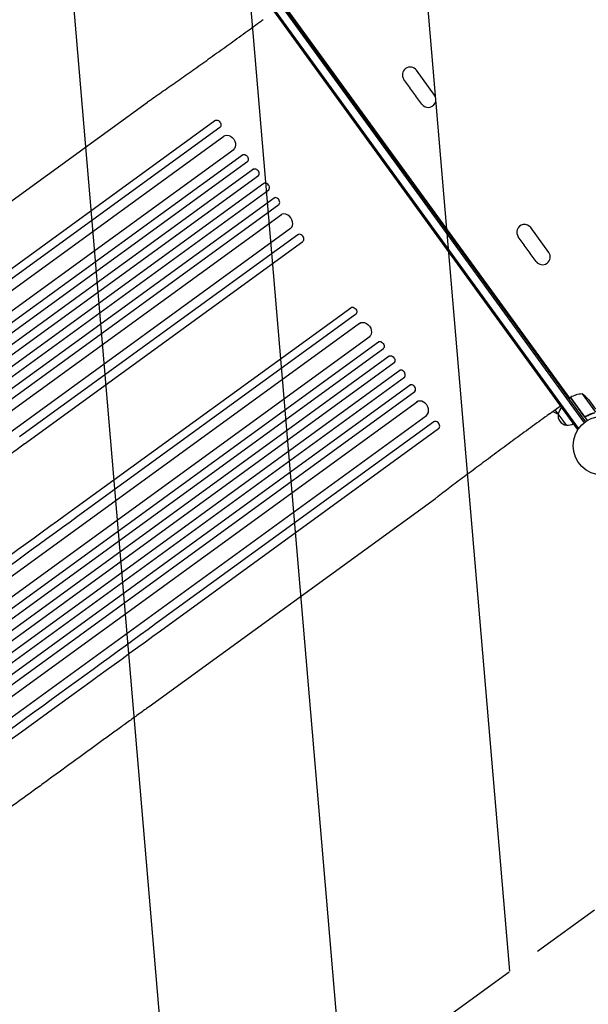
# Model space of a CAD drawing. Units: millimetres. Extents: x -9677 to 9198, y -7721 to 10867.
# Drawn here: x -6739 to -5716, y -907 to 865 of the extents above; entities that cross this region are included whole.
import ezdxf

# ---------------------------------------------------------------- set-up
doc = ezdxf.new("R2010")
doc.units = ezdxf.units.MM
doc.header["$LTSCALE"] = 20
doc.linetypes.add('HIDDEN', pattern=[9.525, 6.35, -3.175])
for name, color, linetype in [('2d', 230, 'Continuous'), ('EN-Free_Space', 10, 'HIDDEN'), ('EN-Free_Space_Hatch', 10, 'HIDDEN')]:
    doc.layers.add(name, color=color, linetype=linetype)

msp = doc.modelspace()

# ---------------------------------------------------------------- hatches: boundary and pattern name
at = {"layer": 'EN-Free_Space_Hatch'}
h = msp.add_hatch(dxfattribs=at)
h.set_pattern_fill('ANSI31', color=256, scale=100)
h.set_pattern_definition([(274.8466, (1313.8, 4770.08), (316.365, 26.825), [])])
edge = h.paths.add_edge_path()
edge.add_arc((1313.8, 4770.1), 500, 0, 360)
edge = h.paths.add_edge_path()
edge.add_line((8543.8, 8048.6), (8043.1, 6651.3))
edge.add_ellipse((6160.3, 7326), major_axis=(-2000, 0), ratio=1, start_angle=135.8817, end_angle=160.2862, ccw=False)
edge.add_ellipse((5070.4, 8427.7), major_axis=(-3549.6, 0), ratio=1, start_angle=118.357, end_angle=135.362, ccw=False)
edge.add_line((6756.3, 5304), (6571.8, 4736.1))
edge.add_ellipse((5620.7, 5045.1), major_axis=(-1000, 0), ratio=1, start_angle=-18, end_angle=162, ccw=False)
edge.add_line((4669.7, 5354.2), (4861.1, 5943.2))
edge.add_ellipse((6784.7, 5318.2), major_axis=(-2022.6, 0), ratio=1, start_angle=308.8033, end_angle=342, ccw=False)
edge.add_ellipse((6457.2, 5725.5), major_axis=(-1500, 0), ratio=1, start_angle=296.9831, end_angle=308.8033, ccw=False)
edge.add_ellipse((5322.9, 7953.3), major_axis=(-1000, 0), ratio=1, start_angle=116.9831, end_angle=160.2862)
edge.add_line((6264.3, 7616), (6661, 8723.3))
edge.add_ellipse((7602.4, 8385.9), major_axis=(-1000, 0), ratio=1, start_angle=160.2862, end_angle=340.2862, ccw=False)
edge = h.paths.add_edge_path()
edge.add_line((-5683.9, 7547.2), (-4912.9, 6799.3))
edge.add_line((-4912.9, 6799.3), (-4600.6, 6799.3))
edge.add_ellipse((-4600.6, 5799.3), major_axis=(-1000, 0), ratio=1, start_angle=90, end_angle=270, ccw=False)
edge.add_line((-4600.6, 4799.3), (-4912.9, 4799.3))
edge.add_ellipse((-4912.9, 6799.3), major_axis=(-2000, 0), ratio=1, start_angle=45.8695, end_angle=90, ccw=False)
edge.add_line((-6305.5, 5363.8), (-7076.4, 6111.7))
edge.add_ellipse((-6380.1, 6829.5), major_axis=(-1000, 0), ratio=1, start_angle=-134.1305, end_angle=45.8695, ccw=False)
edge = h.paths.add_edge_path()
edge.add_arc((-6137.5, 698.8), 1000, 36, 126)
edge.add_line((-6725.3, 1507.8), (-8215.3, 425.2))
edge.add_arc((-7627.5, -383.8), 1000, 126, 216)
edge.add_line((-8436.5, -971.6), (-8191.9, -1308.2))
edge.add_arc((-7382.9, -720.4), 1000, 216, 306)
edge.add_line((-6795.1, -1529.4), (-5305.1, -446.9))
edge.add_arc((-5892.9, 362.1), 1000, 306, 396)
edge.add_line((-5083.9, 949.9), (-5328.5, 1286.6))

# ---------------------------------------------------------------- linework, layer by layer
at = {"layer": '2d'}
for p, q in [((-5733.2, 129.5), (-6309.4, 922.6)), ((-6296.8, 929.1), (-5723.1, 139.4)), ((-6294.8, 930.5), (-5721.1, 140.9)), ((-5735.2, 128), (-6311.4, 921.2)), ((-6263, 890.3), (-5749.6, 183.6)), ((-5992.7, 729.1), (-6025, 773.6)), ((-6037, 742.5), (-6047.7, 757.2)), ((-6026.3, 727.7), (-6036.8, 742.2)), ((-6015.4, 712.8), (-6026, 727.3)), ((-7024.5, 342.3), (-6509.5, 716.5)), ((-6888.7, 319.3), (-6388, 683)), ((-6387.9, 683.1), (-6388, 683)), ((-6379.2, 670.9), (-6879.8, 307.1)), ((-6379.2, 670.9), (-6378.2, 671.6)), ((-7501.2, -165.3), (-6372.1, 655)), ((-7484, -210.9), (-6338, 621.7)), ((-7483.6, -189.6), (-6353.3, 631.6)), ((-7475.2, -223), (-6328.9, 609.8)), ((-7466.9, -238), (-6318.6, 596.2)), ((-7458, -250.1), (-6309.7, 584.2)), ((-7448, -263.9), (-6299.7, 570.4)), ((-7439.2, -276), (-6291, 558.2)), ((-7427.6, -288.6), (-6281.3, 544.3)), ((-7418.7, -300.7), (-6272.8, 531.9)), ((-7398.3, -306.9), (-6268, 514.3)), ((-7380.7, -331.2), (-6251.6, 489.2)), ((-5787, 446), (-5819.3, 490.5)), ((-6238.7, 477.5), (-6739.4, 113.8)), ((-6730.5, 101.6), (-6229.9, 465.4)), ((-6238.7, 477.5), (-6237.7, 478.3)), ((-5831.3, 459.4), (-5841.9, 473.9)), ((-5820.5, 444.5), (-5831.1, 459)), ((-5809.6, 429.5), (-5820.3, 444.2)), ((-6644.1, -17.4), (-6143.4, 346.4)), ((-6134.6, 334.3), (-6635.3, -29.5)), ((-6134.6, 334.3), (-6133.6, 335)), ((-7256.6, -501.9), (-6127.5, 318.4)), ((-7239.4, -547.5), (-6093.4, 285.1)), ((-7239, -526.2), (-6108.7, 295)), ((-7230.6, -559.7), (-6084.3, 273.2)), ((-7222.3, -574.6), (-6074.1, 259.6)), ((-7213.5, -586.8), (-6065.1, 247.5)), ((-7203.5, -600.5), (-6055.1, 233.8)), ((-7194.7, -612.7), (-6046.4, 221.6)), ((-7183, -625.2), (-6036.7, 207.6)), ((-7174.2, -637.3), (-6028.2, 195.3)), ((-7153.8, -643.5), (-6023.5, 177.7)), ((-5748, 184.8), (-5751.2, 182.4)), ((-5748, 184.8), (-5717.8, 143.2)), ((-5723.8, 151.8), (-5747.8, 184.9)), ((-5727.1, 191.3), (-5703.1, 158.2)), ((-5715.7, 181.2), (-5702.9, 163.5)), ((-5785.8, 155.1), (-5765.6, 169.8)), ((-5770, 155.5), (-5775.3, 162.7)), ((-7136.1, -667.8), (-6007, 152.5)), ((-5755.2, 135.1), (-5769.9, 155.3)), ((-5719.1, 151.4), (-5720.3, 150.5)), ((-5994.1, 140.9), (-6494.8, -222.8)), ((-6486, -235), (-5985.3, 128.8)), ((-5994.1, 140.9), (-5993.1, 141.6)), ((-5985.2, 128.9), (-5985.3, 128.8)), ((-5735.2, 128), (-5732, 130.3)), ((-5734.2, 127.2), (-5734.2, 127.2)), ((-5734.2, 127.2), (-5734.2, 127.2)), ((-5733.4, 128.4), (-5733.9, 128.9)), ((-6506, -371.3), (-5991, 2.9))]:
    msp.add_line(p, q, dxfattribs=at)
msp.add_circle((-5689.9, 98.1), 53, dxfattribs=at)
for centre, radius, start, end in [((-6036.4, 765.4), 14, 36, 216), ((-6025.6, 750.6), 14, 215.1022, 216.8978), ((-6014.8, 735.7), 14, 215.1022, 216.8978), ((-6004, 720.9), 14, 270, 36), ((-6004, 720.9), 14, 215.4236, 270), ((-5830.6, 482.2), 14, 36, 162), ((-5830.6, 482.2), 14, 162, 216.5764), ((-5819.9, 467.4), 14, 215.1022, 216.8978), ((-5809.1, 452.6), 14, 215.1022, 216.8978), ((-5798.3, 437.7), 14, 216, 36), ((-5746.2, 182.3), 3, 119.5272, 122.8088), ((-5723, 141.5), 50, 94.6503, 119.5272), ((-5754.2, 149.3), 50, 39.6243, 57.1002), ((-5768, 172.4), 17, 227.9553, 263.3321), ((-5753, 152.8), 17, 126.6413, 171.8135), ((-5753.2, 152), 17, 168.6679, 263.3321), ((-5767.2, 172.4), 17, 260.1865, 261.3736), ((-5752.4, 152), 17, 260.1865, 305.3587)]:
    msp.add_arc(centre, radius, start, end, dxfattribs=at)
at = {"layer": '2d', "extrusion": (0, 0, -1)}
for centre, major_axis, ratio, start_param, end_param in [((-6383.6, 677), (-4.41, 6.07), 0.788011, 0, 3.141593), ((-6363.6, 642.7), (-8.8, 12.1), 0.788011, 0, 3.141593), ((-6334.3, 615.1), (-4.41, 6.07), 0.788011, 0, 3.141593), ((-6315.1, 589.5), (-4.41, 6.07), 0.788011, 0, 3.141593), ((-6139, 340.3), (-4.41, 6.07), 0.788011, 0, 3.141593), ((-6119, 306), (-8.8, 12.1), 0.788011, 0, 3.141593), ((-6089.7, 278.5), (-4.41, 6.07), 0.788011, 0, 3.141593), ((-6070.5, 252.9), (-4.41, 6.07), 0.788011, 0, 3.141593), ((-7187.7, -412.3), (883, 641.6), 0, -1.518436, -0.907571), ((-7038.4, -617.8), (-883, -641.6), 0, -2.234021, -1.623156)]:
    msp.add_ellipse(centre, major_axis=major_axis, ratio=ratio, start_param=start_param, end_param=end_param, dxfattribs=at)
at = {"layer": '2d'}
for centre, major_axis, ratio, start_param, end_param in [((-6382.6, 677.7), (-4.41, 6.07), 0.788011, -3.141593, -3.124736), ((-6362.1, 643.8), (8.8, -12.1), 0.788011, 0, 0.011919), ((-6333.3, 615.9), (4.41, -6.07), 0.788011, 0, 0.016856), ((-6314.1, 590.2), (4.41, -6.07), 0.788011, 0, 0.016857), ((-6296.3, 563.6), (4.41, -6.07), 0.788011, 0, 3.141593), ((-6277.8, 537.5), (4.41, -6.07), 0.788011, 0, 3.141593), ((-6260.7, 501.1), (8.8, -12.1), 0.788011, 0, 3.141593), ((-6234.3, 471.5), (4.41, -6.07), 0.788011, 0, 3.141593), ((-6138, 341.1), (-4.41, 6.07), 0.788011, -3.141593, -3.139211), ((-6051.7, 227), (4.41, -6.07), 0.788011, 0, 3.141593), ((-6033.3, 200.8), (4.41, -6.07), 0.788011, 0, 3.141593), ((-6016.1, 164.5), (8.8, -12.1), 0.788011, 0, 3.141593), ((-5989.7, 134.8), (4.41, -6.07), 0.788011, 0, 3.141593), ((-7274.2, -293.3), (883, 641.6), 0, -1.518436, -0.907571), ((-7178.9, -424.5), (-883, -641.6), 0, -2.234021, -1.623156), ((-7029.6, -630), (883, 641.6), 0, -1.518436, -0.907571)]:
    msp.add_ellipse(centre, major_axis=major_axis, ratio=ratio, start_param=start_param, end_param=end_param, dxfattribs=at)
for points, knots in [([(-6509.1, 716.7), (-6507, 718.2), (-6504.8, 719.7), (-6498.6, 724), (-6494.5, 726.9), (-6486.1, 732.7), (-6481.9, 735.6), (-6473.4, 741.6), (-6469, 744.6), (-6460.3, 750.8), (-6455.8, 753.9), (-6446.9, 760.2), (-6442.3, 763.4), (-6433.2, 769.8), (-6428.6, 773.1), (-6419.3, 779.7), (-6414.6, 783.1), (-6405.1, 789.8), (-6400.4, 793.2), (-6390.8, 800), (-6386, 803.5), (-6376.3, 810.4), (-6371.5, 813.9), (-6361.7, 820.9), (-6356.8, 824.4), (-6347, 831.5), (-6342.1, 835.1), (-6332.2, 842.2), (-6327.2, 845.8), (-6317.3, 853), (-6312.4, 856.6), (-6305.4, 861.7), (-6303.3, 863.2), (-6301.3, 864.7)], [0, 0, 0, 0, 10.000702, 10.000702, 28.373315, 28.373315, 46.742367, 46.742367, 65.112124, 65.112124, 83.48335, 83.48335, 101.857946, 101.857946, 120.235689, 120.235689, 138.616144, 138.616144, 156.998505, 156.998505, 175.381684, 175.381684, 193.764712, 193.764712, 212.146906, 212.146906, 230.528045, 230.528045, 248.908232, 248.908232, 267.289716, 267.289716, 274.882154, 274.882154, 274.882154, 274.882154]), ([(-5785.8, 155.1), (-5788.5, 153.2), (-5791.2, 151.2), (-5798.8, 145.6), (-5803.8, 142), (-5813.7, 134.8), (-5818.6, 131.2), (-5828.5, 124.1), (-5833.4, 120.5), (-5843.1, 113.3), (-5848, 109.8), (-5857.7, 102.7), (-5862.5, 99.1), (-5872, 92.1), (-5876.8, 88.6), (-5886.2, 81.6), (-5890.9, 78.1), (-5900.2, 71.2), (-5904.8, 67.8), (-5914, 61), (-5918.5, 57.6), (-5927.4, 50.9), (-5931.9, 47.6), (-5940.6, 41.1), (-5944.9, 37.8), (-5953.5, 31.4), (-5957.7, 28.2), (-5966, 22), (-5970.1, 18.9), (-5978.1, 12.8), (-5982.1, 9.7), (-5987.6, 5.5), (-5989.3, 4.3), (-5990.9, 3)], [0.000001, 0.000001, 0.000001, 0.000001, 10.0007, 10.0007, 28.390644, 28.390644, 46.773931, 46.773931, 65.155316, 65.155316, 83.53554, 83.53554, 101.916858, 101.916858, 120.299237, 120.299237, 138.682384, 138.682384, 157.065486, 157.065486, 175.447564, 175.447564, 193.827633, 193.827633, 212.204926, 212.204926, 230.579066, 230.579066, 248.949949, 248.949949, 267.319469, 267.319469, 275.184029, 275.184029, 275.184029, 275.184029]), ([(-5720, 150.7), (-5720.1, 150.6), (-5720.3, 150.5), (-5720.6, 150.4), (-5720.8, 150.4), (-5721.2, 150.3), (-5721.3, 150.3), (-5721.7, 150.3), (-5721.9, 150.3), (-5722.2, 150.4), (-5722.4, 150.5), (-5722.8, 150.6), (-5722.9, 150.7), (-5723.2, 150.9), (-5723.4, 151), (-5723.6, 151.3), (-5723.8, 151.4), (-5723.9, 151.6)], [0, 0, 0, 0, 0.000547232, 0.000547232, 0.001094464, 0.001094464, 0.001641696, 0.001641696, 0.002188928, 0.002188928, 0.002736159, 0.002736159, 0.003283391, 0.003283391, 0.003830623, 0.003830623, 0.004377855, 0.004377855, 0.004377855, 0.004377855]), ([(-5719.9, 151), (-5720.2, 150.8), (-5720.4, 150.7), (-5720.8, 150.6), (-5721, 150.6), (-5721.2, 150.6), (-5721.4, 150.6), (-5721.8, 150.6), (-5722.1, 150.6), (-5722.5, 150.8), (-5722.6, 150.8), (-5722.8, 151), (-5723, 151), (-5723.1, 151.1)], [0, 0, 0, 0, 0.000839577, 0.000839577, 0.001259366, 0.001259366, 0.001679155, 0.001679155, 0.002518732, 0.002518732, 0.002938521, 0.002938521, 0.00335831, 0.00335831, 0.00335831, 0.00335831]), ([(-5720, 150.7), (-5717.5, 152.1), (-5714.9, 153.3), (-5711.7, 154.6), (-5711.1, 154.9), (-5709.8, 155.3), (-5709.1, 155.6), (-5707.2, 156.2), (-5705.9, 156.5), (-5704.7, 156.9)], [0.00267622, 0.00267622, 0.00267622, 0.00267622, 0.01136401, 0.01136401, 0.01353595, 0.01353595, 0.0157079, 0.0157079, 0.0200518, 0.0200518, 0.0200518, 0.0200518]), ([(-5704.8, 157), (-5707.3, 156.4), (-5709.8, 155.6), (-5714.9, 153.6), (-5717.4, 152.4), (-5719.9, 151)], [0, 0, 0, 0, 0.00859307, 0.00859307, 0.01718614, 0.01718614, 0.01718614, 0.01718614]), ([(-6506.1, -371.3), (-6508.2, -372.8), (-6510.3, -374.4), (-6518.4, -380.2), (-6524.4, -384.6), (-6536.5, -393.4), (-6542.6, -397.8), (-6554.9, -406.8), (-6561.2, -411.3), (-6573.8, -420.5), (-6580.1, -425.1), (-6593, -434.4), (-6599.4, -439.1), (-6612.5, -448.6), (-6619.1, -453.4), (-6632.3, -463), (-6639, -467.8), (-6652.4, -477.6), (-6659.2, -482.5), (-6672.8, -492.4), (-6679.7, -497.4), (-6693.5, -507.4), (-6700.4, -512.5), (-6714.4, -522.6), (-6721.4, -527.7), (-6735.5, -538), (-6742.6, -543.1), (-6756.8, -553.4), (-6764, -558.6), (-6778.3, -569.1), (-6785.5, -574.3), (-6800, -584.8), (-6807.3, -590.1), (-6821.8, -600.7), (-6829.2, -606), (-6843.8, -616.7), (-6851.2, -622), (-6865.9, -632.7), (-6873.3, -638.1), (-6888.1, -648.8), (-6895.5, -654.2), (-6910.3, -665), (-6917.8, -670.4), (-6927.5, -677.5), (-6929.8, -679.2), (-6932.2, -680.8)], [0.078666, 0.078666, 0.078666, 0.078666, 10.000137, 10.000137, 37.653945, 37.653945, 65.300072, 65.300072, 92.938883, 92.938883, 120.571957, 120.571957, 148.200568, 148.200568, 175.825722, 175.825722, 203.448193, 203.448193, 231.068574, 231.068574, 258.687324, 258.687324, 286.304821, 286.304821, 313.921416, 313.921416, 341.537481, 341.537481, 369.153461, 369.153461, 396.769923, 396.769923, 424.38759, 424.38759, 452.007386, 452.007386, 479.630459, 479.630459, 507.258211, 507.258211, 534.892313, 534.892313, 562.534723, 562.534723, 571.146131, 571.146131, 571.146131, 571.146131])]:
    msp.add_open_spline(points, degree=3, knots=knots, dxfattribs=at)
for points in [[(-6509.3, 716.6), (-6509.4, 716.5), (-6509.4, 716.5), (-6509.5, 716.5)], [(-6509.3, 716.6), (-6509.3, 716.6), (-6509.2, 716.6), (-6509.1, 716.7)], [(-5723.1, 151.1), (-5723.4, 151.3), (-5723.6, 151.5), (-5723.8, 151.8)], [(-5991, 2.9), (-5991, 3), (-5991, 3), (-5990.9, 3)]]:
    msp.add_open_spline(points, degree=3, dxfattribs=at)
at = {"layer": 'EN-Free_Space', "flags": 128}
msp.add_lwpolyline([(-5328.5, 1286.6, 0.414214), (-6725.3, 1507.8), (-8215.3, 425.2, 0.414214), (-8436.5, -971.6), (-8191.9, -1308.2, 0.414214), (-6795.1, -1529.4), (-5305.1, -446.9, 0.414214), (-5083.9, 949.9)], format="xyb", close=True, dxfattribs=at)

doc.saveas('drawing.dxf')
